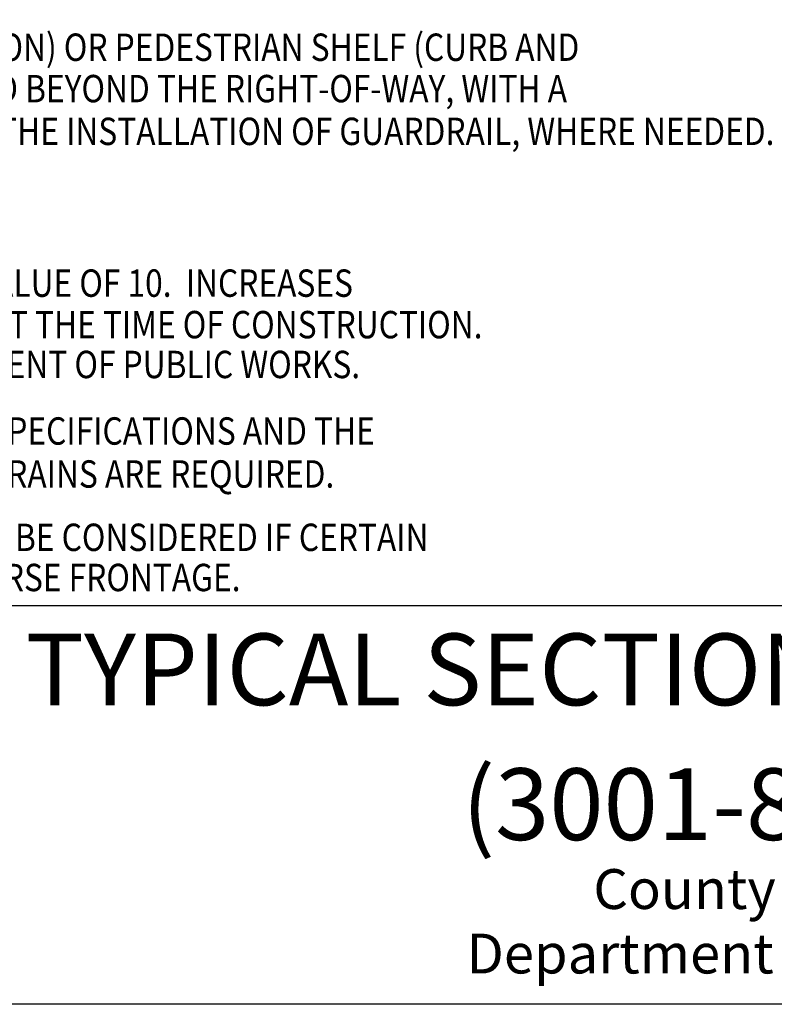
# Model space of a CAD drawing. Extents: x 10.4 to 21.7, y -1.3 to 10.1.
# Drawn here: x 14.3 to 16.2, y 0.2 to 2.6 of the extents above; entities that cross this region are included whole.
import ezdxf
from ezdxf.enums import TextEntityAlignment as Align

# ---------------------------------------------------------------- set-up
doc = ezdxf.new("R2010")
doc.units = 0
doc.header["$LTSCALE"] = 40
doc.header["$MEASUREMENT"] = 0
for name, color, linetype in [('BORDER', 7, 'CONTINUOUS'), ('TEXTM', 2, 'CONTINUOUS'), ('TXT_LG', 7, 'CONTINUOUS'), ('TXT_SM', 7, 'CONTINUOUS')]:
    doc.layers.add(name, color=color, linetype=linetype)
doc.styles.add('REVTEXT', font='ROMANS.shx', dxfattribs={"width": 0.85, "height": 0.05})
doc.styles.add('SMALL', font='romand.shx', dxfattribs={"height": 0.08})
doc.styles.get("Standard").update_dxf_attribs({"font": 'TIMES.TTF', "height": 0.2})

msp = doc.modelspace()

# ---------------------------------------------------------------- linework, layer by layer
at = {"layer": 'BORDER'}
msp.add_line((21.4144, 1.15914), (11.49695, 1.15914), dxfattribs=at)
msp.add_lwpolyline([(21.4144, 7.15914), (21.4144, 0.15914), (11.49695, 0.15914), (11.49695, 7.15914)], close=True, dxfattribs=at)

# ---------------------------------------------------------------- texts
at = {"layer": 'TEXTM', "color": 6, "style": 'REVTEXT', "width": 0.85}
for s, p in [('1. THE SHOULDER WIDTH (NON CURB AND GUTTER SECTION) OR PEDESTRIAN SHELF (CURB AND ', (13.87845, 2.52733)), ('GUTTER SECTION) WILL BE REQUIRED TO BE EXTENDED BEYOND THE RIGHT-OF-WAY, WITH A ', (13.91708, 2.42344)), ('PERMANENT EASEMENT PROVIDED, TO ACCOMMODATE THE INSTALLATION OF GUARDRAIL, WHERE NEEDED.', (14.13835, 2.31614))]:
    msp.add_text(s, height=0.06875, dxfattribs=at).set_placement(p, align=Align.CENTER)
for s, p in [('3. THE PAVEMENT DESIGN REQUIRED IS BASED ON A MINIMUM CBR VALUE OF 10.  INCREASES', (11.65079, 1.93512)), ('TO THE DESIGN MAY BE REQUIRED BASED ON SOIL CONDITIONS AT THE TIME OF CONSTRUCTION.', (11.79112, 1.83092)), ('FINAL PAVEMENT DESIGNS MUST BE APPROVED BY THE DEPARTMENT OF PUBLIC WORKS.', (11.78795, 1.73097)), ('4. UNDERDRAINS SHALL BE INSTALLED IN ACCORDANCE WITH VDOT SPECIFICATIONS AND THE', (11.64151, 1.56394)), ("   REQUIREMENTS OF THIS MANUAL.  IN ADDITION, ST'D. UD-4 UNDERDRAINS ARE REQUIRED.", (11.61567, 1.45603)), ('5. A MINUMUM RIGHT-OF-WAY OF 50 FEET AND 36 FOOT SECTION MAY BE CONSIDERED IF CERTAIN ', (11.64598, 1.29705)), ('RESTRICTIONS ARE INCLUDED, IE., PARKING RESTRICTIONS, REVERSE FRONTAGE.', (11.78182, 1.19622))]:
    msp.add_text(s, height=0.06875, dxfattribs=at).set_placement(p)
at = {"layer": 'TXT_LG'}
for s, p in [('TYPICAL SECTION - CLASSIFICATION VI', (16.46419, 0.97655)), ('(3001-8000 VPD)', (16.29899, 0.63821))]:
    msp.add_text(s, height=0.18, dxfattribs=at).set_placement(p, align=Align.MIDDLE)
at = {"layer": 'TXT_SM', "style": 'SMALL'}
for s, p in [('County of Henrico', (16.27135, 0.43548)), ('Department of Public Works', (16.27135, 0.27358))]:
    msp.add_text(s, height=0.1, dxfattribs=at).set_placement(p, align=Align.MIDDLE)

doc.saveas('drawing.dxf')
